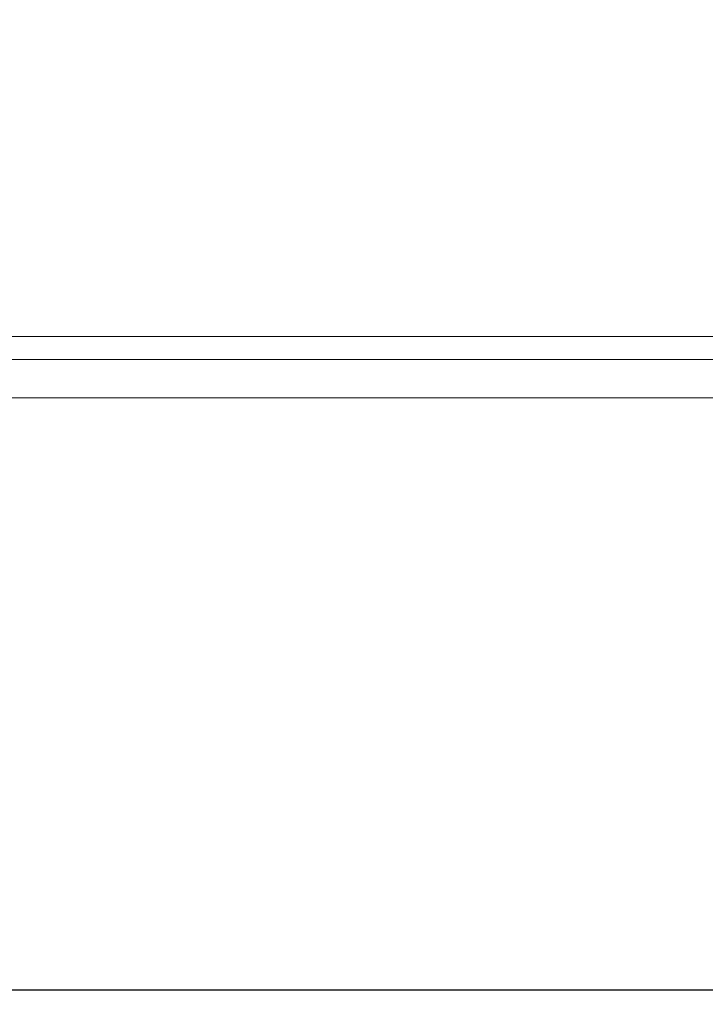
# Model space of a CAD drawing. Extents: x -600 to 600, y -70 to 40.
# Drawn here: x 478 to 485, y -9 to 0 of the extents above; entities that cross this region are included whole.
import ezdxf

# ---------------------------------------------------------------- set-up
doc = ezdxf.new("R2010")
doc.units = 0
doc.header["$LTSCALE"] = 500
doc.header["$MEASUREMENT"] = 0
doc.layers.add('NOVOTERM_CHROM_MAT', color=7, linetype='Continuous')
doc.layers.add('NOVOTERM_SZKLO_GRAFIT', color=7, linetype='Continuous')

msp = doc.modelspace()

# ---------------------------------------------------------------- linework, layer by layer
at = {"layer": 'NOVOTERM_CHROM_MAT', "lineweight": 0}
for points, invisible_edges in [([(529.237, -3.0948, 0.106), (1.9745, -3.0948, 0.106), (1.9745, 6.8638, 0.106), (529.237, 6.8638, 0.106)], 15), ([(529.237, -3.0948, 56.1059), (529.237, 6.8638, 56.1059), (1.9745, 6.8638, 56.1059), (1.9745, -3.0948, 56.1059)], 11), ([(529.237, -3.0951, 1900), (529.237, 6.8635, 1900), (1.9745, 6.8635, 1900), (1.9745, -3.0951, 1900)], 15), ([(529.237, -3.0951, 1844), (1.9745, -3.0951, 1844), (1.9745, 6.8635, 1844), (529.237, 6.8635, 1844)], 13), ([(477.367, -1.0088, 842), (477.367, 0.8684, 842), (478.684, 0.8684, 842), (478.684, -1.0088, 842)], 15), ([(477.367, -1.0088, 1060), (478.684, -1.0088, 1060), (478.684, 0.8683, 1060), (477.367, 0.8683, 1060)], 15), ([(477.367, 0.8683, 1035.39), (478.684, 0.8683, 1034.15), (478.684, -1.0088, 1034.15), (477.367, -1.0088, 1035.39)], 15), ([(477.367, 0.8683, 866.611), (477.367, -1.0088, 866.611), (478.684, -1.0088, 867.85), (478.684, 0.8683, 867.85)], 15), ([(480.084, -1.0088, 842), (478.684, -1.0088, 842), (478.684, 0.8684, 842), (480.084, 0.8684, 842)], 15), ([(478.684, -1.0088, 1034.15), (478.684, 0.8683, 1034.15), (480.084, 0.8683, 1033), (480.084, -1.0088, 1033)], 15), ([(480.084, -1.0088, 1060), (480.084, 0.8683, 1060), (478.684, 0.8683, 1060), (478.684, -1.0088, 1060)], 15), ([(478.684, -1.0088, 867.85), (480.084, -1.0088, 868.996), (480.084, 0.8683, 868.996), (478.684, 0.8683, 867.85)], 15), ([(481.547, -1.0088, 842), (480.084, -1.0088, 842), (480.084, 0.8684, 842), (481.547, 0.8684, 842)], 15), ([(480.084, -1.0088, 1033), (480.084, 0.8683, 1033), (481.547, 0.8683, 1032.05), (481.547, -1.0088, 1032.05)], 15), ([(481.547, -1.0088, 1060), (481.547, 0.8683, 1060), (480.084, 0.8683, 1060), (480.084, -1.0088, 1060)], 15), ([(480.084, -1.0088, 868.996), (481.547, -1.0088, 869.947), (481.547, 0.8683, 869.947), (480.084, 0.8683, 868.996)], 15), ([(483.051, -1.0088, 842), (481.547, -1.0088, 842), (481.547, 0.8684, 842), (483.051, 0.8684, 842)], 15), ([(481.547, -1.0088, 1032.05), (481.547, 0.8683, 1032.05), (483.051, 0.8683, 1031.4), (483.051, -1.0088, 1031.4)], 15), ([(483.051, -1.0088, 1060), (483.051, 0.8683, 1060), (481.547, 0.8683, 1060), (481.547, -1.0088, 1060)], 15), ([(481.547, -1.0088, 869.947), (483.051, -1.0088, 870.6), (483.051, 0.8683, 870.6), (481.547, 0.8683, 869.947)], 15), ([(484.576, -1.0088, 842), (483.051, -1.0088, 842), (483.051, 0.8684, 842), (484.576, 0.8684, 842)], 15), ([(483.051, -1.0088, 1031.4), (483.051, 0.8683, 1031.4), (484.576, 0.8683, 1031.15), (484.576, -1.0088, 1031.15)], 15), ([(484.576, -1.0088, 1060), (484.576, 0.8683, 1060), (483.051, 0.8683, 1060), (483.051, -1.0088, 1060)], 15), ([(483.051, -1.0088, 870.6), (484.576, -1.0088, 870.852), (484.576, 0.8683, 870.852), (483.051, 0.8683, 870.6)], 15), ([(486.101, -1.0088, 842), (484.576, -1.0088, 842), (484.576, 0.8684, 842), (486.101, 0.8684, 842)], 15), ([(486.101, -1.0088, 1060), (486.101, 0.8683, 1060), (484.576, 0.8683, 1060), (484.576, -1.0088, 1060)], 15), ([(484.576, -1.0088, 1031.15), (484.576, 0.8683, 1031.15), (486.101, 0.8683, 1031.4), (486.101, -1.0088, 1031.4)], 15), ([(484.576, -1.0088, 870.852), (486.101, -1.0088, 870.6), (486.101, 0.8683, 870.6), (484.576, 0.8683, 870.852)], 15), ([(477.367, -2.1039, 1059.97), (478.684, -2.1039, 1059.97), (478.684, -1.0088, 1060), (477.367, -1.0088, 1060)], 15), ([(477.367, -1.0088, 1035.39), (478.684, -1.0088, 1034.15), (478.684, -2.1039, 1034.2), (477.367, -2.1039, 1035.4399)], 7), ([(477.367, -2.1039, 842.027), (477.367, -1.0088, 842), (478.684, -1.0088, 842), (478.684, -2.1039, 842.027)], 15), ([(477.367, -1.0088, 866.611), (477.367, -2.1039, 866.564), (478.684, -2.1039, 867.799), (478.684, -1.0088, 867.85)], 15), ([(478.684, -2.1039, 1034.2), (478.684, -1.0088, 1034.15), (480.084, -1.0088, 1033), (480.084, -2.1039, 1033.0599)], 15), ([(480.084, -2.1039, 1059.97), (480.084, -1.0088, 1060), (478.684, -1.0088, 1060), (478.684, -2.1039, 1059.97)], 15), ([(478.684, -2.1039, 867.799), (480.084, -2.1039, 868.943), (480.084, -1.0088, 868.996), (478.684, -1.0088, 867.85)], 15), ([(480.084, -2.1039, 842.027), (478.684, -2.1039, 842.027), (478.684, -1.0088, 842), (480.084, -1.0088, 842)], 15), ([(480.084, -2.1039, 1033.0599), (480.084, -1.0088, 1033), (481.547, -1.0088, 1032.05), (481.547, -2.1039, 1032.11)], 15), ([(481.547, -2.1039, 1059.97), (481.547, -1.0088, 1060), (480.084, -1.0088, 1060), (480.084, -2.1039, 1059.97)], 15), ([(480.084, -2.1039, 868.943), (481.547, -2.1039, 869.891), (481.547, -1.0088, 869.947), (480.084, -1.0088, 868.996)], 15), ([(481.547, -2.1039, 842.027), (480.084, -2.1039, 842.027), (480.084, -1.0088, 842), (481.547, -1.0088, 842)], 15), ([(481.547, -2.1039, 1032.11), (481.547, -1.0088, 1032.05), (483.051, -1.0088, 1031.4), (483.051, -2.1039, 1031.4601)], 15), ([(483.051, -2.1039, 1059.97), (483.051, -1.0088, 1060), (481.547, -1.0088, 1060), (481.547, -2.1039, 1059.97)], 15), ([(481.547, -2.1039, 869.891), (483.051, -2.1039, 870.542), (483.051, -1.0088, 870.6), (481.547, -1.0088, 869.947)], 15), ([(483.051, -2.1039, 842.027), (481.547, -2.1039, 842.027), (481.547, -1.0088, 842), (483.051, -1.0088, 842)], 15), ([(483.051, -2.1039, 1031.4601), (483.051, -1.0088, 1031.4), (484.576, -1.0088, 1031.15), (484.576, -2.1039, 1031.21)], 15), ([(484.576, -2.1039, 1059.97), (484.576, -1.0088, 1060), (483.051, -1.0088, 1060), (483.051, -2.1039, 1059.97)], 15), ([(483.051, -2.1039, 870.542), (484.576, -2.1039, 870.794), (484.576, -1.0088, 870.852), (483.051, -1.0088, 870.6)], 15), ([(484.576, -2.1039, 842.027), (483.051, -2.1039, 842.027), (483.051, -1.0088, 842), (484.576, -1.0088, 842)], 15), ([(486.101, -2.1039, 1059.97), (486.101, -1.0088, 1060), (484.576, -1.0088, 1060), (484.576, -2.1039, 1059.97)], 15), ([(484.576, -2.1039, 1031.21), (484.576, -1.0088, 1031.15), (486.101, -1.0088, 1031.4), (486.101, -2.1039, 1031.4601)], 15), ([(486.101, -2.1039, 842.027), (484.576, -2.1039, 842.027), (484.576, -1.0088, 842), (486.101, -1.0088, 842)], 15), ([(484.576, -2.1039, 870.794), (486.101, -2.1039, 870.542), (486.101, -1.0088, 870.6), (484.576, -1.0088, 870.852)], 15), ([(477.367, -2.6478, 1059.89), (478.684, -2.6478, 1059.89), (478.684, -2.1039, 1059.97), (477.367, -2.1039, 1059.97)], 15), ([(477.367, -2.1039, 1035.4399), (478.684, -2.1039, 1034.2), (478.684, -2.6478, 1034.3501), (477.367, -2.6478, 1035.5801)], 11), ([(477.367, -2.6478, 842.106), (477.367, -2.1039, 842.027), (478.684, -2.1039, 842.027), (478.684, -2.6478, 842.106)], 15), ([(477.367, -2.1039, 866.564), (477.367, -2.6478, 866.424), (478.684, -2.6478, 867.649), (478.684, -2.1039, 867.799)], 15), ([(478.684, -2.6478, 1034.3501), (478.684, -2.1039, 1034.2), (480.084, -2.1039, 1033.0599), (480.084, -2.6478, 1033.2201)], 15), ([(480.084, -2.6478, 1059.89), (480.084, -2.1039, 1059.97), (478.684, -2.1039, 1059.97), (478.684, -2.6478, 1059.89)], 15), ([(478.684, -2.6478, 867.649), (480.084, -2.6478, 868.783), (480.084, -2.1039, 868.943), (478.684, -2.1039, 867.799)], 15), ([(480.084, -2.6478, 842.106), (478.684, -2.6478, 842.106), (478.684, -2.1039, 842.027), (480.084, -2.1039, 842.027)], 15), ([(480.084, -2.6478, 1033.2201), (480.084, -2.1039, 1033.0599), (481.547, -2.1039, 1032.11), (481.547, -2.6478, 1032.28)], 7), ([(481.547, -2.6478, 1059.89), (481.547, -2.1039, 1059.97), (480.084, -2.1039, 1059.97), (480.084, -2.6478, 1059.89)], 15), ([(480.084, -2.6478, 868.783), (481.547, -2.6478, 869.724), (481.547, -2.1039, 869.891), (480.084, -2.1039, 868.943)], 15), ([(481.547, -2.6478, 842.106), (480.084, -2.6478, 842.106), (480.084, -2.1039, 842.027), (481.547, -2.1039, 842.027)], 15), ([(481.547, -2.6478, 1032.28), (481.547, -2.1039, 1032.11), (483.051, -2.1039, 1031.4601), (483.051, -2.6478, 1031.63)], 15), ([(483.051, -2.6478, 1059.89), (483.051, -2.1039, 1059.97), (481.547, -2.1039, 1059.97), (481.547, -2.6478, 1059.89)], 15), ([(481.547, -2.6478, 869.724), (483.051, -2.6478, 870.37), (483.051, -2.1039, 870.542), (481.547, -2.1039, 869.891)], 15), ([(483.051, -2.6478, 842.106), (481.547, -2.6478, 842.106), (481.547, -2.1039, 842.027), (483.051, -2.1039, 842.027)], 15), ([(483.051, -2.6478, 1031.63), (483.051, -2.1039, 1031.4601), (484.576, -2.1039, 1031.21), (484.576, -2.6478, 1031.38)], 7), ([(484.576, -2.6478, 1059.89), (484.576, -2.1039, 1059.97), (483.051, -2.1039, 1059.97), (483.051, -2.6478, 1059.89)], 15), ([(483.051, -2.6478, 870.37), (484.576, -2.6478, 870.619), (484.576, -2.1039, 870.794), (483.051, -2.1039, 870.542)], 15), ([(484.576, -2.6478, 842.106), (483.051, -2.6478, 842.106), (483.051, -2.1039, 842.027), (484.576, -2.1039, 842.027)], 15), ([(486.101, -2.6478, 1059.89), (486.101, -2.1039, 1059.97), (484.576, -2.1039, 1059.97), (484.576, -2.6478, 1059.89)], 15), ([(484.576, -2.1039, 1031.21), (486.101, -2.1039, 1031.4601), (486.101, -2.6478, 1031.63), (484.576, -2.6478, 1031.38)], 11), ([(486.101, -2.6478, 842.106), (484.576, -2.6478, 842.106), (484.576, -2.1039, 842.027), (486.101, -2.1039, 842.027)], 15), ([(486.101, -2.6478, 870.37), (486.101, -2.1039, 870.542), (484.576, -2.1039, 870.794), (484.576, -2.6478, 870.619)], 7), ([(477.367, -2.8714, 1059.7301), (478.684, -2.8714, 1059.7301), (478.684, -2.6478, 1059.89), (477.367, -2.6478, 1059.89)], 14), ([(477.367, -2.6478, 1035.5801), (478.684, -2.6478, 1034.3501), (478.684, -2.8714, 1034.65), (477.367, -2.8714, 1035.86)], 15), ([(477.367, -2.8714, 842.2661), (477.367, -2.6478, 842.106), (478.684, -2.6478, 842.106), (478.684, -2.8714, 842.2661)], 7), ([(477.367, -2.6478, 866.424), (477.367, -2.8714, 866.144), (478.684, -2.8714, 867.349), (478.684, -2.6478, 867.649)], 7), ([(478.684, -2.8714, 1034.65), (478.684, -2.6478, 1034.3501), (480.084, -2.6478, 1033.2201), (480.084, -2.8714, 1033.54)], 13), ([(480.084, -2.8714, 1059.7301), (480.084, -2.6478, 1059.89), (478.684, -2.6478, 1059.89), (478.684, -2.8714, 1059.7301)], 15), ([(478.684, -2.8714, 867.349), (480.084, -2.8714, 868.464), (480.084, -2.6478, 868.783), (478.684, -2.6478, 867.649)], 11), ([(480.084, -2.8714, 842.2661), (478.684, -2.8714, 842.2661), (478.684, -2.6478, 842.106), (480.084, -2.6478, 842.106)], 15), ([(480.084, -2.8714, 1033.54), (480.084, -2.6478, 1033.2201), (481.547, -2.6478, 1032.28), (481.547, -2.8714, 1032.6101)], 15), ([(481.547, -2.8714, 1059.7301), (481.547, -2.6478, 1059.89), (480.084, -2.6478, 1059.89), (480.084, -2.8714, 1059.7301)], 15), ([(480.084, -2.8714, 868.464), (481.547, -2.8714, 869.389), (481.547, -2.6478, 869.724), (480.084, -2.6478, 868.783)], 11), ([(481.547, -2.8714, 842.2661), (480.084, -2.8714, 842.2661), (480.084, -2.6478, 842.106), (481.547, -2.6478, 842.106)], 15), ([(481.547, -2.8714, 1032.6101), (481.547, -2.6478, 1032.28), (483.051, -2.6478, 1031.63), (483.051, -2.8714, 1031.98)], 13), ([(483.051, -2.8714, 1059.7301), (483.051, -2.6478, 1059.89), (481.547, -2.6478, 1059.89), (481.547, -2.8714, 1059.7301)], 15), ([(481.547, -2.8714, 869.389), (483.051, -2.8714, 870.024), (483.051, -2.6478, 870.37), (481.547, -2.6478, 869.724)], 11), ([(483.051, -2.8714, 842.2661), (481.547, -2.8714, 842.2661), (481.547, -2.6478, 842.106), (483.051, -2.6478, 842.106)], 15), ([(483.051, -2.8714, 1031.98), (483.051, -2.6478, 1031.63), (484.576, -2.6478, 1031.38), (484.576, -2.8714, 1031.7301)], 15), ([(484.576, -2.8714, 1059.7301), (484.576, -2.6478, 1059.89), (483.051, -2.6478, 1059.89), (483.051, -2.8714, 1059.7301)], 15), ([(483.051, -2.8714, 870.024), (484.576, -2.8714, 870.269), (484.576, -2.6478, 870.619), (483.051, -2.6478, 870.37)], 11), ([(484.576, -2.8714, 842.2661), (483.051, -2.8714, 842.2661), (483.051, -2.6478, 842.106), (484.576, -2.6478, 842.106)], 15), ([(486.101, -2.8714, 1059.7301), (486.101, -2.6478, 1059.89), (484.576, -2.6478, 1059.89), (484.576, -2.8714, 1059.7301)], 15), ([(484.576, -2.6478, 1031.38), (486.101, -2.6478, 1031.63), (486.101, -2.8714, 1031.98), (484.576, -2.8714, 1031.7301)], 15), ([(486.101, -2.8714, 842.2661), (484.576, -2.8714, 842.2661), (484.576, -2.6478, 842.106), (486.101, -2.6478, 842.106)], 15), ([(486.101, -2.8714, 870.024), (486.101, -2.6478, 870.37), (484.576, -2.6478, 870.619), (484.576, -2.8714, 870.269)], 15), ([(477.367, -2.8714, 1035.86), (478.684, -2.8714, 1034.65), (478.684, -3.0055, 1035.15), (477.367, -3.0055, 1036.3199)], 15), ([(477.367, -3.0055, 1059.4701), (478.684, -3.0055, 1059.4701), (478.684, -2.8714, 1059.7301), (477.367, -2.8714, 1059.7301)], 15), ([(477.367, -2.8714, 866.144), (477.367, -3.0055, 865.678), (478.684, -3.0055, 866.848), (478.684, -2.8714, 867.349)], 15), ([(477.367, -3.0055, 842.531), (477.367, -2.8714, 842.2661), (478.684, -2.8714, 842.2661), (478.684, -3.0055, 842.531)], 15), ([(480.084, -3.0055, 1059.4701), (480.084, -2.8714, 1059.7301), (478.684, -2.8714, 1059.7301), (478.684, -3.0055, 1059.4701)], 13), ([(480.084, -2.8714, 1033.54), (480.084, -3.0055, 1034.0701), (478.684, -3.0055, 1035.15), (478.684, -2.8714, 1034.65)], 15), ([(480.084, -3.0055, 842.531), (478.684, -3.0055, 842.531), (478.684, -2.8714, 842.2661), (480.084, -2.8714, 842.2661)], 11), ([(480.084, -2.8714, 868.464), (478.684, -2.8714, 867.349), (478.684, -3.0055, 866.848), (480.084, -3.0055, 867.932)], 15), ([(481.547, -3.0055, 1059.4701), (481.547, -2.8714, 1059.7301), (480.084, -2.8714, 1059.7301), (480.084, -3.0055, 1059.4701)], 13), ([(481.547, -2.8714, 1032.6101), (481.547, -3.0055, 1033.17), (480.084, -3.0055, 1034.0701), (480.084, -2.8714, 1033.54)], 15), ([(481.547, -3.0055, 842.531), (480.084, -3.0055, 842.531), (480.084, -2.8714, 842.2661), (481.547, -2.8714, 842.2661)], 11), ([(481.547, -2.8714, 869.389), (480.084, -2.8714, 868.464), (480.084, -3.0055, 867.932), (481.547, -3.0055, 868.831)], 15), ([(483.051, -3.0055, 1059.4701), (483.051, -2.8714, 1059.7301), (481.547, -2.8714, 1059.7301), (481.547, -3.0055, 1059.4701)], 13), ([(483.051, -2.8714, 1031.98), (483.051, -3.0055, 1032.5499), (481.547, -3.0055, 1033.17), (481.547, -2.8714, 1032.6101)], 15), ([(483.051, -3.0055, 842.531), (481.547, -3.0055, 842.531), (481.547, -2.8714, 842.2661), (483.051, -2.8714, 842.2661)], 11), ([(483.051, -2.8714, 870.024), (481.547, -2.8714, 869.389), (481.547, -3.0055, 868.831), (483.051, -3.0055, 869.448)], 15), ([(484.576, -3.0055, 1059.4701), (484.576, -2.8714, 1059.7301), (483.051, -2.8714, 1059.7301), (483.051, -3.0055, 1059.4701)], 13), ([(484.576, -2.8714, 1031.7301), (484.576, -3.0055, 1032.3101), (483.051, -3.0055, 1032.5499), (483.051, -2.8714, 1031.98)], 15), ([(484.576, -3.0055, 842.531), (483.051, -3.0055, 842.531), (483.051, -2.8714, 842.2661), (484.576, -2.8714, 842.2661)], 11), ([(484.576, -2.8714, 870.269), (483.051, -2.8714, 870.024), (483.051, -3.0055, 869.448), (484.576, -3.0055, 869.687)], 15), ([(486.101, -3.0055, 1059.4701), (486.101, -2.8714, 1059.7301), (484.576, -2.8714, 1059.7301), (484.576, -3.0055, 1059.4701)], 13), ([(486.101, -2.8714, 1031.98), (486.101, -3.0055, 1032.5499), (484.576, -3.0055, 1032.3101), (484.576, -2.8714, 1031.7301)], 15), ([(486.101, -3.0055, 842.531), (484.576, -3.0055, 842.531), (484.576, -2.8714, 842.2661), (486.101, -2.8714, 842.2661)], 11), ([(486.101, -2.8714, 870.024), (484.576, -2.8714, 870.269), (484.576, -3.0055, 869.687), (486.101, -3.0055, 869.448)], 15), ([(477.367, -3.0055, 1036.3199), (478.684, -3.0055, 1035.15), (478.684, -3.0726, 1036.08), (477.367, -3.0726, 1037.1899)], 15), ([(477.367, -3.0726, 1058.8401), (478.684, -3.0726, 1058.8201), (478.684, -3.0055, 1059.4701), (477.367, -3.0055, 1059.4701)], 15), ([(477.367, -3.0055, 865.678), (477.367, -3.0726, 864.806), (478.684, -3.0726, 865.92), (478.684, -3.0055, 866.848)], 15), ([(477.367, -3.0726, 843.161), (477.367, -3.0055, 842.531), (478.684, -3.0055, 842.531), (478.684, -3.0726, 843.177)], 15), ([(480.084, -3.0726, 1058.8099), (480.084, -3.0055, 1059.4701), (478.684, -3.0055, 1059.4701), (478.684, -3.0726, 1058.8201)], 15), ([(480.084, -3.0055, 1034.0701), (480.084, -3.0726, 1035.05), (478.684, -3.0726, 1036.08), (478.684, -3.0055, 1035.15)], 15), ([(480.084, -3.0726, 843.192), (478.684, -3.0726, 843.177), (478.684, -3.0055, 842.531), (480.084, -3.0055, 842.531)], 15), ([(480.084, -3.0055, 867.932), (478.684, -3.0055, 866.848), (478.684, -3.0726, 865.92), (480.084, -3.0726, 866.952)], 15), ([(481.547, -3.0726, 1058.7999), (481.547, -3.0055, 1059.4701), (480.084, -3.0055, 1059.4701), (480.084, -3.0726, 1058.8099)], 15), ([(481.547, -3.0055, 1033.17), (481.547, -3.0726, 1034.1901), (480.084, -3.0726, 1035.05), (480.084, -3.0055, 1034.0701)], 15), ([(481.547, -3.0726, 843.204), (480.084, -3.0726, 843.192), (480.084, -3.0055, 842.531), (481.547, -3.0055, 842.531)], 15), ([(481.547, -3.0055, 868.831), (480.084, -3.0055, 867.932), (480.084, -3.0726, 866.952), (481.547, -3.0726, 867.8069)], 15), ([(483.051, -3.0726, 1058.7899), (483.051, -3.0055, 1059.4701), (481.547, -3.0055, 1059.4701), (481.547, -3.0726, 1058.7999)], 15), ([(483.051, -3.0055, 1032.5499), (483.051, -3.0726, 1033.61), (481.547, -3.0726, 1034.1901), (481.547, -3.0055, 1033.17)], 15), ([(483.051, -3.0726, 843.213), (481.547, -3.0726, 843.204), (481.547, -3.0055, 842.531), (483.051, -3.0055, 842.531)], 15), ([(483.051, -3.0055, 869.448), (481.547, -3.0055, 868.831), (481.547, -3.0726, 867.8069), (483.051, -3.0726, 868.395)], 15), ([(484.576, -3.0726, 1058.7799), (484.576, -3.0055, 1059.4701), (483.051, -3.0055, 1059.4701), (483.051, -3.0726, 1058.7899)], 15), ([(484.576, -3.0055, 1032.3101), (484.576, -3.0726, 1033.38), (483.051, -3.0726, 1033.61), (483.051, -3.0055, 1032.5499)], 15), ([(484.576, -3.0726, 843.216), (483.051, -3.0726, 843.213), (483.051, -3.0055, 842.531), (484.576, -3.0055, 842.531)], 15), ([(484.576, -3.0055, 869.687), (483.051, -3.0055, 869.448), (483.051, -3.0726, 868.395), (484.576, -3.0726, 868.621)], 15), ([(486.101, -3.0726, 1058.7899), (486.101, -3.0055, 1059.4701), (484.576, -3.0055, 1059.4701), (484.576, -3.0726, 1058.7799)], 15), ([(486.101, -3.0055, 1032.5499), (486.101, -3.0726, 1033.61), (484.576, -3.0726, 1033.38), (484.576, -3.0055, 1032.3101)], 15), ([(486.101, -3.0726, 843.213), (484.576, -3.0726, 843.216), (484.576, -3.0055, 842.531), (486.101, -3.0055, 842.531)], 15), ([(486.101, -3.0055, 869.448), (484.576, -3.0055, 869.687), (484.576, -3.0726, 868.621), (486.101, -3.0726, 868.395)], 15), ([(529.237, -6.0948, 0.106), (1.9745, -6.0948, 0.106), (1.9745, -3.0948, 0.106), (529.237, -3.0948, 0.106)], 15), ([(1.9745, -6.0948, 56.1059), (529.237, -6.0948, 56.1059), (529.237, -3.0948, 56.1059), (1.9745, -3.0948, 56.1059)], 7), ([(529.237, -6.0951, 1900), (529.237, -3.0951, 1900), (1.9745, -3.0951, 1900), (1.9745, -6.0951, 1900)], 15), ([(1.9745, -6.0951, 1844), (1.9745, -3.0951, 1844), (529.237, -3.0951, 1844), (529.237, -6.0951, 1844)], 14), ([(477.367, -3.0726, 1037.1899), (478.684, -3.0726, 1036.08), (478.684, -3.095, 1037.66), (477.367, -3.095, 1038.6899)], 15), ([(477.367, -3.095, 1057.59), (478.684, -3.095, 1057.52), (478.684, -3.0726, 1058.8201), (477.367, -3.0726, 1058.8401)], 15), ([(477.367, -3.0726, 864.806), (477.367, -3.0949, 863.312), (478.684, -3.0949, 864.338), (478.684, -3.0726, 865.92)], 15), ([(477.367, -3.0949, 844.414), (477.367, -3.0726, 843.161), (478.684, -3.0726, 843.177), (478.684, -3.0949, 844.478)], 15), ([(477.367, -3.0949, 849.82), (477.367, -3.0949, 846.548), (478.684, -3.0949, 846.707), (478.684, -3.0949, 850.139)], 15), ([(477.367, -3.0949, 853.682), (477.367, -3.0949, 849.82), (478.684, -3.0949, 850.139), (478.684, -3.0949, 854.196)], 15), ([(477.367, -3.0949, 857.584), (477.367, -3.0949, 853.682), (478.684, -3.0949, 854.196), (478.684, -3.0949, 858.301)], 15), ([(477.367, -3.0949, 860.978), (477.367, -3.0949, 857.584), (478.684, -3.0949, 858.301), (478.684, -3.0949, 861.874)], 15), ([(477.367, -3.0949, 863.312), (477.367, -3.0949, 860.978), (478.684, -3.0949, 861.874), (478.684, -3.0949, 864.338)], 15), ([(477.367, -3.0949, 846.548), (477.367, -3.0949, 844.414), (478.684, -3.0949, 844.478), (478.684, -3.0949, 846.707)], 15), ([(477.367, -3.095, 1041.02), (478.684, -3.095, 1040.13), (478.684, -3.095, 1043.7), (477.367, -3.095, 1044.42)], 15), ([(477.367, -3.095, 1044.42), (478.684, -3.095, 1043.7), (478.684, -3.095, 1047.7999), (477.367, -3.095, 1048.3201)], 15), ([(477.367, -3.095, 1048.3201), (478.684, -3.095, 1047.7999), (478.684, -3.095, 1051.86), (477.367, -3.095, 1052.1801)], 15), ([(477.367, -3.095, 1052.1801), (478.684, -3.095, 1051.86), (478.684, -3.095, 1055.29), (477.367, -3.095, 1055.45)], 15), ([(477.367, -3.095, 1038.6899), (478.684, -3.095, 1037.66), (478.684, -3.095, 1040.13), (477.367, -3.095, 1041.02)], 15), ([(477.367, -3.095, 1055.45), (478.684, -3.095, 1055.29), (478.684, -3.095, 1057.52), (477.367, -3.095, 1057.59)], 15), ([(480.084, -3.095, 1057.46), (480.084, -3.0726, 1058.8099), (478.684, -3.0726, 1058.8201), (478.684, -3.095, 1057.52)], 15), ([(480.084, -3.0726, 1035.05), (480.084, -3.095, 1036.7101), (478.684, -3.095, 1037.66), (478.684, -3.0726, 1036.08)], 15), ([(480.084, -3.0949, 844.537), (478.684, -3.0949, 844.478), (478.684, -3.0726, 843.177), (480.084, -3.0726, 843.192)], 15), ([(480.084, -3.0726, 866.952), (478.684, -3.0726, 865.92), (478.684, -3.0949, 864.338), (480.084, -3.0949, 865.287)], 15), ([(480.084, -3.0949, 846.855), (478.684, -3.0949, 846.707), (478.684, -3.0949, 844.478), (480.084, -3.0949, 844.537)], 15), ([(480.084, -3.0949, 865.287), (478.684, -3.0949, 864.338), (478.684, -3.0949, 861.874), (480.084, -3.0949, 862.703)], 15), ([(480.084, -3.0949, 862.703), (478.684, -3.0949, 861.874), (478.684, -3.0949, 858.301), (480.084, -3.0949, 858.963)], 15), ([(480.084, -3.0949, 858.963), (478.684, -3.0949, 858.301), (478.684, -3.0949, 854.196), (480.084, -3.0949, 854.672)], 15), ([(480.084, -3.0949, 854.672), (478.684, -3.0949, 854.196), (478.684, -3.0949, 850.139), (480.084, -3.0949, 850.435)], 15), ([(480.084, -3.0949, 850.435), (478.684, -3.0949, 850.139), (478.684, -3.0949, 846.707), (480.084, -3.0949, 846.855)], 15), ([(480.084, -3.095, 1055.15), (480.084, -3.095, 1057.46), (478.684, -3.095, 1057.52), (478.684, -3.095, 1055.29)], 15), ([(480.084, -3.095, 1036.7101), (480.084, -3.095, 1039.2999), (478.684, -3.095, 1040.13), (478.684, -3.095, 1037.66)], 15), ([(480.084, -3.095, 1051.5701), (480.084, -3.095, 1055.15), (478.684, -3.095, 1055.29), (478.684, -3.095, 1051.86)], 15), ([(480.084, -3.095, 1047.3301), (480.084, -3.095, 1051.5701), (478.684, -3.095, 1051.86), (478.684, -3.095, 1047.7999)], 15), ([(480.084, -3.095, 1043.04), (480.084, -3.095, 1047.3301), (478.684, -3.095, 1047.7999), (478.684, -3.095, 1043.7)], 15), ([(480.084, -3.095, 1039.2999), (480.084, -3.095, 1043.04), (478.684, -3.095, 1043.7), (478.684, -3.095, 1040.13)], 15), ([(481.547, -3.095, 1057.41), (481.547, -3.0726, 1058.7999), (480.084, -3.0726, 1058.8099), (480.084, -3.095, 1057.46)], 15), ([(481.547, -3.0726, 1034.1901), (481.547, -3.095, 1035.9301), (480.084, -3.095, 1036.7101), (480.084, -3.0726, 1035.05)], 15), ([(481.547, -3.0949, 844.586), (480.084, -3.0949, 844.537), (480.084, -3.0726, 843.192), (481.547, -3.0726, 843.204)], 15), ([(481.547, -3.0726, 867.8069), (480.084, -3.0726, 866.952), (480.084, -3.0949, 865.287), (481.547, -3.0949, 866.075)], 15), ([(481.547, -3.0949, 846.978), (480.084, -3.0949, 846.855), (480.084, -3.0949, 844.537), (481.547, -3.0949, 844.586)], 15), ([(481.547, -3.0949, 866.075), (480.084, -3.0949, 865.287), (480.084, -3.0949, 862.703), (481.547, -3.0949, 863.391)], 15), ([(481.547, -3.0949, 863.391), (480.084, -3.0949, 862.703), (480.084, -3.0949, 858.963), (481.547, -3.0949, 859.513)], 15), ([(481.547, -3.0949, 859.513), (480.084, -3.0949, 858.963), (480.084, -3.0949, 854.672), (481.547, -3.0949, 855.067)], 15), ([(481.547, -3.0949, 855.067), (480.084, -3.0949, 854.672), (480.084, -3.0949, 850.435), (481.547, -3.0949, 850.68)], 15), ([(481.547, -3.0949, 850.68), (480.084, -3.0949, 850.435), (480.084, -3.0949, 846.855), (481.547, -3.0949, 846.978)], 15), ([(481.547, -3.095, 1055.02), (481.547, -3.095, 1057.41), (480.084, -3.095, 1057.46), (480.084, -3.095, 1055.15)], 15), ([(481.547, -3.095, 1035.9301), (481.547, -3.095, 1038.61), (480.084, -3.095, 1039.2999), (480.084, -3.095, 1036.7101)], 15), ([(481.547, -3.095, 1046.9299), (481.547, -3.095, 1051.3199), (480.084, -3.095, 1051.5701), (480.084, -3.095, 1047.3301)], 15), ([(481.547, -3.095, 1051.3199), (481.547, -3.095, 1055.02), (480.084, -3.095, 1055.15), (480.084, -3.095, 1051.5701)], 15), ([(481.547, -3.095, 1038.61), (481.547, -3.095, 1042.49), (480.084, -3.095, 1043.04), (480.084, -3.095, 1039.2999)], 15), ([(481.547, -3.095, 1042.49), (481.547, -3.095, 1046.9299), (480.084, -3.095, 1047.3301), (480.084, -3.095, 1043.04)], 15), ([(483.051, -3.095, 1057.38), (483.051, -3.0726, 1058.7899), (481.547, -3.0726, 1058.7999), (481.547, -3.095, 1057.41)], 15), ([(483.051, -3.0726, 1033.61), (483.051, -3.095, 1035.38), (481.547, -3.095, 1035.9301), (481.547, -3.0726, 1034.1901)], 15), ([(483.051, -3.0949, 844.62), (481.547, -3.0949, 844.586), (481.547, -3.0726, 843.204), (483.051, -3.0726, 843.213)], 15), ([(483.051, -3.0726, 868.395), (481.547, -3.0726, 867.8069), (481.547, -3.0949, 866.075), (483.051, -3.0949, 866.616)], 15), ([(483.051, -3.0949, 847.062), (481.547, -3.0949, 846.978), (481.547, -3.0949, 844.586), (483.051, -3.0949, 844.62)], 15), ([(483.051, -3.0949, 866.616), (481.547, -3.0949, 866.075), (481.547, -3.0949, 863.391), (483.051, -3.0949, 863.863)], 15), ([(483.051, -3.0949, 863.863), (481.547, -3.0949, 863.391), (481.547, -3.0949, 859.513), (483.051, -3.0949, 859.891)], 15), ([(483.051, -3.0949, 859.891), (481.547, -3.0949, 859.513), (481.547, -3.0949, 855.067), (483.051, -3.0949, 855.339)], 15), ([(483.051, -3.0949, 855.339), (481.547, -3.0949, 855.067), (481.547, -3.0949, 850.68), (483.051, -3.0949, 850.848)], 15), ([(483.051, -3.0949, 850.848), (481.547, -3.0949, 850.68), (481.547, -3.0949, 846.978), (483.051, -3.0949, 847.062)], 15), ([(483.051, -3.095, 1054.9399), (483.051, -3.095, 1057.38), (481.547, -3.095, 1057.41), (481.547, -3.095, 1055.02)], 15), ([(483.051, -3.095, 1035.38), (483.051, -3.095, 1038.14), (481.547, -3.095, 1038.61), (481.547, -3.095, 1035.9301)], 15), ([(483.051, -3.095, 1042.11), (483.051, -3.095, 1046.6599), (481.547, -3.095, 1046.9299), (481.547, -3.095, 1042.49)], 15), ([(483.051, -3.095, 1038.14), (483.051, -3.095, 1042.11), (481.547, -3.095, 1042.49), (481.547, -3.095, 1038.61)], 15), ([(483.051, -3.095, 1051.15), (483.051, -3.095, 1054.9399), (481.547, -3.095, 1055.02), (481.547, -3.095, 1051.3199)], 15), ([(483.051, -3.095, 1046.6599), (483.051, -3.095, 1051.15), (481.547, -3.095, 1051.3199), (481.547, -3.095, 1046.9299)], 15), ([(484.576, -3.095, 1057.37), (484.576, -3.0726, 1058.7799), (483.051, -3.0726, 1058.7899), (483.051, -3.095, 1057.38)], 15), ([(484.576, -3.0726, 1033.38), (484.576, -3.095, 1035.1799), (483.051, -3.095, 1035.38), (483.051, -3.0726, 1033.61)], 15), ([(484.576, -3.0949, 844.633), (483.051, -3.0949, 844.62), (483.051, -3.0726, 843.213), (484.576, -3.0726, 843.216)], 15), ([(484.576, -3.0726, 868.621), (483.051, -3.0726, 868.395), (483.051, -3.0949, 866.616), (484.576, -3.0949, 866.824)], 15), ([(484.576, -3.0949, 847.094), (483.051, -3.0949, 847.062), (483.051, -3.0949, 844.62), (484.576, -3.0949, 844.633)], 15), ([(484.576, -3.0949, 866.824), (483.051, -3.0949, 866.616), (483.051, -3.0949, 863.863), (484.576, -3.0949, 864.046)], 15), ([(484.576, -3.0949, 864.046), (483.051, -3.0949, 863.863), (483.051, -3.0949, 859.891), (484.576, -3.0949, 860.036)], 15), ([(484.576, -3.0949, 860.036), (483.051, -3.0949, 859.891), (483.051, -3.0949, 855.339), (484.576, -3.0949, 855.443)], 15), ([(484.576, -3.0949, 855.443), (483.051, -3.0949, 855.339), (483.051, -3.0949, 850.848), (484.576, -3.0949, 850.913)], 15), ([(484.576, -3.0949, 850.913), (483.051, -3.0949, 850.848), (483.051, -3.0949, 847.062), (484.576, -3.0949, 847.094)], 15), ([(484.576, -3.095, 1054.9099), (484.576, -3.095, 1057.37), (483.051, -3.095, 1057.38), (483.051, -3.095, 1054.9399)], 15), ([(484.576, -3.095, 1035.1799), (484.576, -3.095, 1037.9501), (483.051, -3.095, 1038.14), (483.051, -3.095, 1035.38)], 15), ([(484.576, -3.095, 1037.9501), (484.576, -3.095, 1041.96), (483.051, -3.095, 1042.11), (483.051, -3.095, 1038.14)], 15), ([(484.576, -3.095, 1041.96), (484.576, -3.095, 1046.5601), (483.051, -3.095, 1046.6599), (483.051, -3.095, 1042.11)], 15), ([(484.576, -3.095, 1046.5601), (484.576, -3.095, 1051.09), (483.051, -3.095, 1051.15), (483.051, -3.095, 1046.6599)], 15), ([(484.576, -3.095, 1051.09), (484.576, -3.095, 1054.9099), (483.051, -3.095, 1054.9399), (483.051, -3.095, 1051.15)], 15), ([(486.101, -3.095, 1057.38), (486.101, -3.0726, 1058.7899), (484.576, -3.0726, 1058.7799), (484.576, -3.095, 1057.37)], 15), ([(486.101, -3.0726, 1033.61), (486.101, -3.095, 1035.38), (484.576, -3.095, 1035.1799), (484.576, -3.0726, 1033.38)], 15), ([(486.101, -3.0949, 844.62), (484.576, -3.0949, 844.633), (484.576, -3.0726, 843.216), (486.101, -3.0726, 843.213)], 15), ([(486.101, -3.0726, 868.395), (484.576, -3.0726, 868.621), (484.576, -3.0949, 866.824), (486.101, -3.0949, 866.616)], 15), ([(486.101, -3.0949, 847.062), (484.576, -3.0949, 847.094), (484.576, -3.0949, 844.633), (486.101, -3.0949, 844.62)], 15), ([(486.101, -3.0949, 866.616), (484.576, -3.0949, 866.824), (484.576, -3.0949, 864.046), (486.101, -3.0949, 863.863)], 15), ([(484.576, -3.0949, 864.046), (484.576, -3.0949, 860.036), (486.101, -3.0949, 859.891), (486.101, -3.0949, 863.863)], 15), ([(484.576, -3.0949, 860.036), (484.576, -3.0949, 855.443), (486.101, -3.0949, 855.339), (486.101, -3.0949, 859.891)], 15), ([(484.576, -3.0949, 855.443), (484.576, -3.0949, 850.913), (486.101, -3.0949, 850.848), (486.101, -3.0949, 855.339)], 15), ([(484.576, -3.0949, 850.913), (484.576, -3.0949, 847.094), (486.101, -3.0949, 847.062), (486.101, -3.0949, 850.848)], 15), ([(486.101, -3.095, 1054.9399), (486.101, -3.095, 1057.38), (484.576, -3.095, 1057.37), (484.576, -3.095, 1054.9099)], 15), ([(486.101, -3.095, 1035.38), (486.101, -3.095, 1038.14), (484.576, -3.095, 1037.9501), (484.576, -3.095, 1035.1799)], 15), ([(484.576, -3.095, 1037.9501), (486.101, -3.095, 1038.14), (486.101, -3.095, 1042.11), (484.576, -3.095, 1041.96)], 15), ([(484.576, -3.095, 1041.96), (486.101, -3.095, 1042.11), (486.101, -3.095, 1046.6599), (484.576, -3.095, 1046.5601)], 15), ([(484.576, -3.095, 1046.5601), (486.101, -3.095, 1046.6599), (486.101, -3.095, 1051.15), (484.576, -3.095, 1051.09)], 15), ([(484.576, -3.095, 1051.09), (486.101, -3.095, 1051.15), (486.101, -3.095, 1054.9399), (484.576, -3.095, 1054.9099)], 15), ([(529.237, -9.0948, 0.106), (1.9745, -9.0948, 0.106), (1.9745, -6.0948, 0.106), (529.237, -6.0948, 0.106)], 15), ([(1.9745, -9.0948, 56.1059), (529.237, -9.0948, 56.1059), (529.237, -6.0948, 56.1059), (1.9745, -6.0948, 56.1059)], 7), ([(529.237, -9.0951, 1900), (529.237, -6.0951, 1900), (1.9745, -6.0951, 1900), (1.9745, -9.0951, 1900)], 15), ([(1.9745, -9.0951, 1844), (1.9745, -6.0951, 1844), (529.237, -6.0951, 1844), (529.237, -9.0951, 1844)], 14)]:
    msp.add_3dface(points, dxfattribs=dict(at, invisible_edges=invisible_edges))
at = {"layer": 'NOVOTERM_SZKLO_GRAFIT', "lineweight": 0}
for points, invisible_edges in [([(526.476, -3.1119, 81.3705), (-229.424, -3.1119, 81.3705), (-229.424, -3.0948, 81.4999), (526.476, -3.0948, 81.4999)], 15), ([(526.476, -3.0951, 1818.5), (526.476, -3.0948, 81.4999), (-229.424, -3.0948, 81.4999), (-229.424, -3.0951, 1818.5)], 15), ([(526.476, -3.0951, 1818.5), (-229.424, -3.0951, 1818.5), (-229.424, -3.1121, 1818.63), (526.476, -3.1121, 1818.63)], 15), ([(526.476, -3.1618, 81.2499), (-229.424, -3.1618, 81.2499), (-229.424, -3.1119, 81.3705), (526.476, -3.1119, 81.3705)], 15), ([(526.476, -3.1121, 1818.63), (-229.424, -3.1121, 1818.63), (-229.424, -3.1621, 1818.75), (526.476, -3.1621, 1818.75)], 15), ([(526.476, -3.2413, 81.1463), (-229.424, -3.2413, 81.1463), (-229.424, -3.1618, 81.2499), (526.476, -3.1618, 81.2499)], 15), ([(526.476, -3.1621, 1818.75), (-229.424, -3.1621, 1818.75), (-229.424, -3.2415, 1818.8501), (526.476, -3.2415, 1818.8501)], 11), ([(526.476, -3.3448, 81.0669), (-229.424, -3.3448, 81.0669), (-229.424, -3.2413, 81.1463), (526.476, -3.2413, 81.1463)], 11), ([(526.476, -3.2415, 1818.8501), (-229.424, -3.2415, 1818.8501), (-229.424, -3.3451, 1818.9301), (526.476, -3.3451, 1818.9301)], 15), ([(526.476, -3.4654, 81.0169), (-229.424, -3.4654, 81.0169), (-229.424, -3.3448, 81.0669), (526.476, -3.3448, 81.0669)], 15), ([(526.476, -3.3451, 1818.9301), (-229.424, -3.3451, 1818.9301), (-229.424, -3.4657, 1818.98), (526.476, -3.4657, 1818.98)], 15), ([(526.476, -3.5948, 80.9999), (-229.424, -3.5948, 80.9999), (-229.424, -3.4654, 81.0169), (526.476, -3.4654, 81.0169)], 15), ([(526.476, -3.4657, 1818.98), (-229.424, -3.4657, 1818.98), (-229.424, -3.5951, 1819), (526.476, -3.5951, 1819)], 15), ([(-229.424, -8.5948, 80.9999), (-229.424, -3.5948, 80.9999), (526.476, -3.5948, 80.9999), (526.476, -8.5948, 80.9999)], 15), ([(526.476, -8.5951, 1819), (526.476, -3.5951, 1819), (-229.424, -3.5951, 1819), (-229.424, -8.5951, 1819)], 15), ([(-229.424, -8.5948, 80.9999), (526.476, -8.5948, 80.9999), (526.476, -8.7242, 81.0169), (-229.424, -8.7242, 81.0169)], 15), ([(-229.424, -8.7245, 1818.98), (526.476, -8.7245, 1818.98), (526.476, -8.5951, 1819), (-229.424, -8.5951, 1819)], 15), ([(-229.424, -8.7242, 81.0169), (526.476, -8.7242, 81.0169), (526.476, -8.8448, 81.0669), (-229.424, -8.8448, 81.0669)], 15), ([(-229.424, -8.8451, 1818.9301), (526.476, -8.8451, 1818.9301), (526.476, -8.7245, 1818.98), (-229.424, -8.7245, 1818.98)], 15), ([(-229.424, -8.8448, 81.0669), (526.476, -8.8448, 81.0669), (526.476, -8.9484, 81.1463), (-229.424, -8.9484, 81.1463)], 11), ([(-229.424, -8.9486, 1818.8501), (526.476, -8.9486, 1818.8501), (526.476, -8.8451, 1818.9301), (-229.424, -8.8451, 1818.9301)], 15), ([(-229.424, -8.9484, 81.1463), (526.476, -8.9484, 81.1463), (526.476, -9.0278, 81.2499), (-229.424, -9.0278, 81.2499)], 15), ([(-229.424, -9.0281, 1818.75), (526.476, -9.0281, 1818.75), (526.476, -8.9486, 1818.8501), (-229.424, -8.9486, 1818.8501)], 11), ([(-229.424, -9.0278, 81.2499), (526.476, -9.0278, 81.2499), (526.476, -9.0778, 81.3705), (-229.424, -9.0778, 81.3705)], 15), ([(-229.424, -9.0781, 1818.63), (526.476, -9.0781, 1818.63), (526.476, -9.0281, 1818.75), (-229.424, -9.0281, 1818.75)], 15), ([(-229.424, -9.0778, 81.3705), (526.476, -9.0778, 81.3705), (526.476, -9.0948, 81.4999), (-229.424, -9.0948, 81.4999)], 15), ([(-229.424, -9.0951, 1818.5), (526.476, -9.0951, 1818.5), (526.476, -9.0781, 1818.63), (-229.424, -9.0781, 1818.63)], 15)]:
    msp.add_3dface(points, dxfattribs=dict(at, invisible_edges=invisible_edges))

doc.saveas('drawing.dxf')
